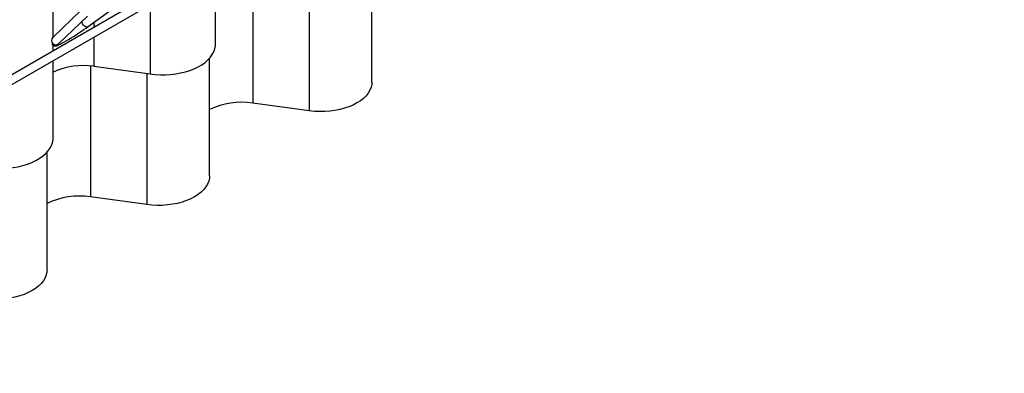
# Paper-space layout 'Sheet1' of a CAD drawing. Units: millimetres. Extents: x 15 to 415, y 5 to 292.
# Drawn here: x 300 to 369, y 121 to 146 of the extents above; entities that cross this region are included whole.
import ezdxf

# ---------------------------------------------------------------- set-up
doc = ezdxf.new("R2010")
doc.units = ezdxf.units.MM

psp = doc.layouts.new('Sheet1')

# ---------------------------------------------------------------- linework, layer by layer
at = {"color": 7, "linetype": 'Continuous', "lineweight": 25}
for p, q in [((378.0835, 187.5873), (194.9428, 81.8624)), ((195.2428, 81.3428), (378.3835, 187.0677)), ((313.3805, 144.0897), (313.3805, 149.5422)), ((324.4224, 141.4053), (324.4224, 149.7085)), ((301.9139, 144.5769), (301.9139, 149.1943)), ((304.3794, 145.3218), (309.3876, 148.9775)), ((316.0098, 149.1712), (316.0098, 139.9245)), ((319.9973, 148.6346), (319.9973, 139.3824)), ((308.7709, 146.8812), (308.7709, 141.9825)), ((303.8993, 146.4864), (301.8928, 144.5566)), ((302.3087, 144.1242), (304.3329, 146.0709)), ((304.7835, 145.6168), (304.7835, 145.2721)), ((301.9139, 143.6155), (301.9139, 144.0073)), ((304.7835, 144.5793), (304.7835, 142.5245)), ((301.9139, 137.4701), (301.9139, 142.9227)), ((304.5432, 142.5517), (304.5432, 133.3049)), ((304.7835, 142.5245), (308.7709, 141.9825)), ((312.9558, 134.7858), (312.9558, 143.089)), ((308.5307, 142.0151), (308.5307, 132.7629)), ((319.9973, 139.3824), (316.0098, 139.9245)), ((301.4892, 128.1663), (301.4892, 136.4695)), ((308.5307, 132.7629), (304.5432, 133.3049))]:
    psp.add_line(p, q, dxfattribs=at)
at = {"color": 7, "linetype": 'Continuous', "lineweight": 25, "flags": 128}
for points in [[(301.8203, 144.0877), (301.8621, 144.0396), (301.9323, 143.9957), (302.0002, 143.9739), (302.061, 143.9676), (302.1134, 143.971), (302.1611, 143.9804), (302.2145, 143.9968), (302.3025, 144.0325), (302.4091, 144.0835), (302.5286, 144.1457), (302.673, 144.2252), (302.8307, 144.3157), (303.0001, 144.416), (303.1782, 144.5244), (303.362, 144.6388), (303.5479, 144.757), (303.7322, 144.8767), (303.9112, 144.9956), (304.0816, 145.1114), (304.2399, 145.2217), (304.3794, 145.3218)], [(304.3794, 145.3218), (304.3595, 145.3098), (304.2879, 145.2944), (304.206, 145.3116), (304.1236, 145.3592), (304.0508, 145.4315), (303.9963, 145.5199), (303.9667, 145.6136), (303.9655, 145.7013), (303.9699, 145.7218)], [(301.8928, 144.5566), (301.8568, 144.52), (301.8198, 144.4749)], [(302.2996, 144.1151), (302.3001, 144.1156), (302.3087, 144.1242)], [(308.7709, 141.9825), (309.1278, 141.9444), (309.4894, 141.9264), (309.8524, 141.9286), (310.2132, 141.9511), (310.5686, 141.9937), (310.9152, 142.0558), (311.2498, 142.1371), (311.5692, 142.2366), (311.8704, 142.3535), (312.1507, 142.4866), (312.4073, 142.6348), (312.6379, 142.7965), (312.8404, 142.9704), (313.0128, 143.1548), (313.1535, 143.348), (313.2612, 143.5481), (313.3349, 143.7532), (313.3739, 143.9615), (313.3805, 144.0897)], [(324.4224, 141.4053), (324.4126, 141.2522), (324.3672, 141.0427), (324.2851, 140.8369), (324.1673, 140.6369), (324.0149, 140.4449), (323.8296, 140.2628), (323.6132, 140.0925), (323.368, 139.9358), (323.0965, 139.7942), (322.8015, 139.6693), (322.4861, 139.5623), (322.1535, 139.4744), (321.8072, 139.4064), (321.4506, 139.359), (321.0876, 139.3328), (320.7219, 139.3279), (320.3572, 139.3445), (319.9973, 139.3824)], [(297.3043, 135.3629), (297.6612, 135.3248), (298.0229, 135.3068), (298.3858, 135.3091), (298.7466, 135.3316), (299.102, 135.3741), (299.4486, 135.4363), (299.7832, 135.5175), (300.1026, 135.6171), (300.4038, 135.7339), (300.6841, 135.8671), (300.9407, 136.0152), (301.1714, 136.177), (301.3738, 136.3509), (301.5462, 136.5353), (301.6869, 136.7284), (301.7946, 136.9285), (301.8683, 137.1337), (301.9073, 137.342), (301.9139, 137.4701)], [(312.9558, 134.7858), (312.946, 134.6327), (312.9006, 134.4231), (312.8185, 134.2173), (312.7007, 134.0174), (312.5483, 133.8254), (312.363, 133.6433), (312.1466, 133.473), (311.9014, 133.3163), (311.6299, 133.1747), (311.3349, 133.0498), (311.0195, 132.9428), (310.6869, 132.8549), (310.3406, 132.7868), (309.984, 132.7395), (309.621, 132.7132), (309.2553, 132.7084), (308.8906, 132.725), (308.5307, 132.7629)], [(301.4892, 128.1663), (301.4794, 128.0132), (301.434, 127.8036), (301.3519, 127.5978), (301.2341, 127.3979), (301.0817, 127.2059), (300.8964, 127.0238), (300.68, 126.8535), (300.4348, 126.6968), (300.1633, 126.5552), (299.8683, 126.4303), (299.5529, 126.3233), (299.2203, 126.2353), (298.874, 126.1673), (298.5174, 126.1199), (298.1544, 126.0937), (297.7887, 126.0889), (297.424, 126.1055), (297.0641, 126.1434)]]:
    psp.add_lwpolyline(points, dxfattribs=at)
at = {"color": 7, "linetype": 'Continuous', "lineweight": 25}
for centre, radius, start, end in [((302.1087, 144.3481), 0.3002, 135.997022, 311.768112), ((304.033, 137.4909), 5.0892, 81.519474, 114.606817), ((315.2168, 134.7362), 5.2485, 81.309833, 115.517806), ((303.7502, 128.1167), 5.2485, 81.309833, 115.517806)]:
    psp.add_arc(centre, radius, start, end, dxfattribs=at)

doc.saveas('drawing.dxf')
